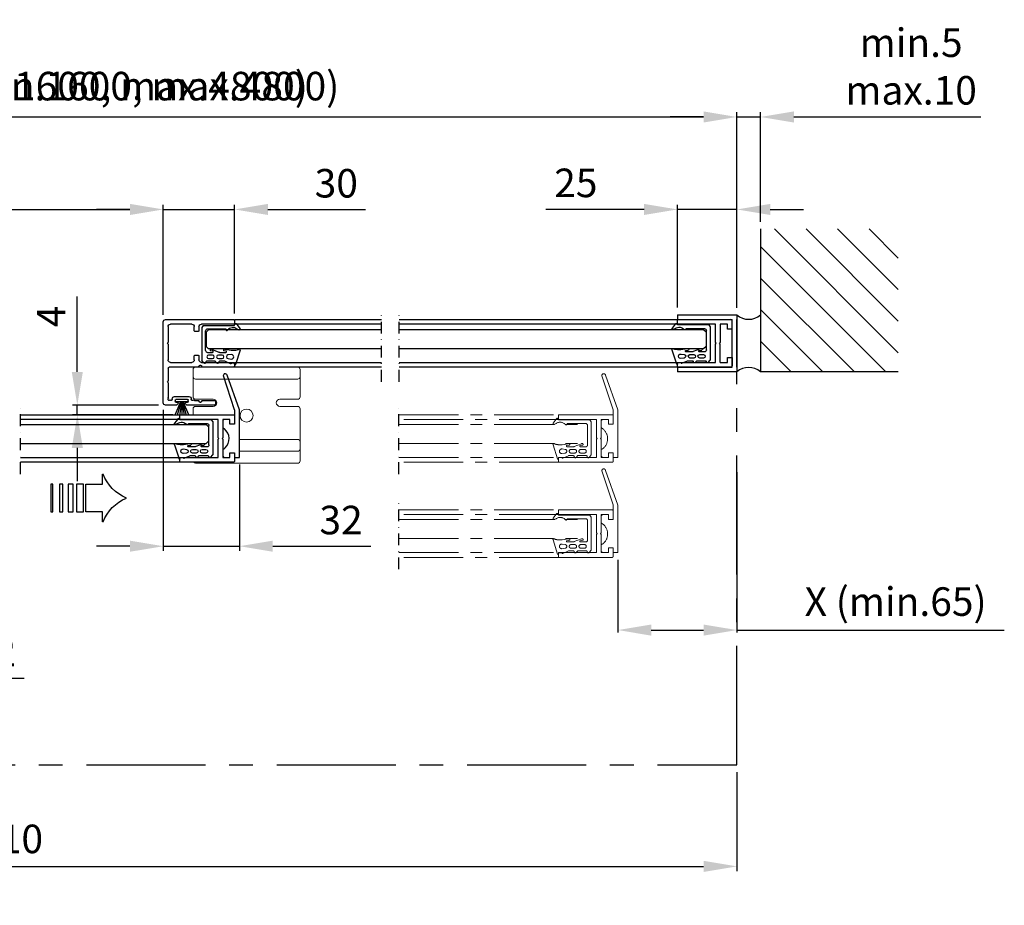
# Model space of a CAD drawing. Extents: x -966 to 5978, y -2422 to 950.
# Drawn here: x 1348 to 1762, y -963 to -591 of the extents above; entities that cross this region are included whole.
import ezdxf

# ---------------------------------------------------------------- set-up
doc = ezdxf.new("R2010")
doc.units = 0
doc.header["$LTSCALE"] = 20
doc.header["$MEASUREMENT"] = 0
doc.linetypes.add('CENTER', pattern=[2, 1.25, -0.25, 0.25, -0.25])
doc.linetypes.add('DASHDOT2', pattern=[0.5, 0.25, -0.125, 0, -0.125])
doc.layers.get('0').update_dxf_attribs({"linetype": 'CONTINUOUS'})
for name, color, linetype in [('Alt. F (concrete_brick)', 7, 'CONTINUOUS'), ('Alt. U (aluminium_steel)', 7, 'CONTINUOUS'), ('Measurement', 126, 'CONTINUOUS'), ('PSL150 T', 7, 'CONTINUOUS'), ('SL500T', 7, 'CONTINUOUS'), ('Standard floor guide', 1, 'CONTINUOUS'), ('TightSeal', 1, 'CONTINUOUS')]:
    doc.layers.add(name, color=color, linetype=linetype)
doc.styles.add('MEASURE', font='isocp.shx')
doc.styles.get("Standard").update_dxf_attribs({"font": 'iso.shx'})
doc.dimstyles.new('ACDIM', dxfattribs={"dimscale": 0, "dimtxt": 2, "dimasz": 2, "dimexe": 2, "dimexo": 2, "dimgap": 1, "dimtad": 1, "dimdec": 0, "dimdsep": 46, "dimtxsty": 'MEASURE', "dimcen": 6, "dimdle": 6, "dimclrd": 7, "dimclre": 7, "dimclrt": 7, "dimadec": 0, "dimazin": 0, "dimtfac": 1, "dimtdec": 0, "dimtmove": 0, "dimatfit": 3, "dimfxl": 0, "dimtvp": 1, "dimtolj": 1, "dimtzin": 0, "dimarcsym": 0})

# ---------------------------------------------------------------- blocks, each defined once
blk = doc.blocks.new('*D211')
at = {"layer": 'Alt. F (concrete_brick)', "color": 126, "lineweight": -2}
for p, q in [((1089.04, -794.2), (1089.04, -668.67)), ((1408.34, -714.94), (1408.34, -668.67)), ((1103.04, -670.67), (1394.34, -670.67))]:
    blk.add_line(p, q, dxfattribs=at)
at = {"layer": 'Alt. F (concrete_brick)', "color": 126, "lineweight": 18}
for points in [[(1103.04, -668.34), (1103.04, -673.01), (1089.04, -670.67)], [(1394.34, -668.34), (1394.34, -673.01), (1408.34, -670.67)]]:
    blk.add_solid(points, dxfattribs=at)
at = {"layer": 'Alt. F (concrete_brick)', "color": 126, "insert": (1249.77, -658.73), "char_height": 12, "attachment_point": 5}
blk.add_mtext('\\A1;COW = (2FW-74-2X)/3', dxfattribs=at)
blk = doc.blocks.new('*D201')
at = {"layer": 'Alt. U (aluminium_steel)', "color": 126, "lineweight": -2}
for p, q in [((1089.04, -794.2), (1089.04, -668.67)), ((1408.34, -681.94), (1408.34, -668.67)), ((1103.04, -670.67), (1394.34, -670.67))]:
    blk.add_line(p, q, dxfattribs=at)
at = {"layer": 'Alt. U (aluminium_steel)', "color": 126, "lineweight": 18}
for points in [[(1103.04, -668.34), (1103.04, -673.01), (1089.04, -670.67)], [(1394.34, -668.34), (1394.34, -673.01), (1408.34, -670.67)]]:
    blk.add_solid(points, dxfattribs=at)
at = {"layer": 'Alt. U (aluminium_steel)', "color": 126, "insert": (1244.29, -658.7), "char_height": 12, "attachment_point": 5}
blk.add_mtext('\\A1;COW = (2FW-68-2X)/3', dxfattribs=at)
blk = doc.blocks.new('*D207')
at = {"layer": 'Measurement', "lineweight": -2}
for p, q in [((976.04, -907.15), (976.04, -948.81)), ((1649.44, -907.15), (1649.44, -948.81)), ((990.04, -946.81), (1635.44, -946.81))]:
    blk.add_line(p, q, dxfattribs=at)
at = {"layer": 'Measurement', "lineweight": 18}
for points in [[(990.04, -944.48), (990.04, -949.15), (976.04, -946.81)], [(1635.44, -944.48), (1635.44, -949.15), (1649.44, -946.81)]]:
    blk.add_solid(points, dxfattribs=at)
at = {"layer": 'Measurement', "insert": (1310.05, -935.26), "char_height": 12, "attachment_point": 5}
blk.add_mtext('\\A1;CL = FW+110', dxfattribs=at)
blk = doc.blocks.new('*D203')
at = {"layer": 'Alt. F (concrete_brick)', "color": 126, "lineweight": -2}
for p, q in [((1084.04, -723.94), (1084.04, -629.8)), ((1098.04, -631.8), (1635.44, -631.8)), ((1649.44, -712.04), (1649.44, -629.8))]:
    blk.add_line(p, q, dxfattribs=at)
at = {"layer": 'Alt. F (concrete_brick)', "color": 126, "lineweight": 18}
for points in [[(1098.04, -629.47), (1098.04, -634.13), (1084.04, -631.8)], [(1635.44, -629.47), (1635.44, -634.13), (1649.44, -631.8)]]:
    blk.add_solid(points, dxfattribs=at)
at = {"layer": 'Alt. F (concrete_brick)', "color": 126, "insert": (1373.97, -618.83), "char_height": 12, "attachment_point": 5}
blk.add_mtext('\\A1;FW (min.1600, max.4800)', dxfattribs=at)
blk = doc.blocks.new('*D202')
at = {"layer": 'Alt. U (aluminium_steel)', "color": 126, "lineweight": -2}
for p, q in [((1086.04, -681.44), (1086.04, -629.8)), ((1100.04, -631.8), (1635.44, -631.8)), ((1649.44, -708.94), (1649.44, -629.8))]:
    blk.add_line(p, q, dxfattribs=at)
at = {"layer": 'Alt. U (aluminium_steel)', "color": 126, "lineweight": 18}
for points in [[(1100.04, -629.47), (1100.04, -634.13), (1086.04, -631.8)], [(1635.44, -629.47), (1635.44, -634.13), (1649.44, -631.8)]]:
    blk.add_solid(points, dxfattribs=at)
at = {"layer": 'Alt. U (aluminium_steel)', "color": 126, "insert": (1387.17, -618.83), "char_height": 12, "attachment_point": 5}
blk.add_mtext('\\A1;FW (min.1600, max.4800)', dxfattribs=at)
blk = doc.blocks.new('*D208')
at = {"layer": 'Measurement', "lineweight": -2}
for p, q in [((1635.44, -631.8), (1621.44, -631.8)), ((1649.44, -711.94), (1649.44, -629.8)), ((1649.44, -631.8), (1659.36, -631.8)), ((1659.36, -675.88), (1659.36, -629.8)), ((1673.36, -631.8), (1751.98, -631.8))]:
    blk.add_line(p, q, dxfattribs=at)
at = {"layer": 'Measurement', "lineweight": 18}
for points in [[(1635.44, -629.47), (1635.44, -634.13), (1649.44, -631.8)], [(1673.36, -629.47), (1673.36, -634.13), (1659.36, -631.8)]]:
    blk.add_solid(points, dxfattribs=at)
at = {"layer": 'Measurement', "insert": (1722.65, -610.59), "char_height": 12, "attachment_point": 5}
blk.add_mtext('\\A1;min.5\\Pmax.10', dxfattribs=at)
blk = doc.blocks.new('*D210')
at = {"layer": 'Measurement', "lineweight": -2}
for p, q in [((1624.44, -711.94), (1624.44, -668.67)), ((1649.44, -711.94), (1649.44, -668.67)), ((1610.44, -670.67), (1569.17, -670.67)), ((1649.44, -670.67), (1624.44, -670.67)), ((1663.44, -670.67), (1677.44, -670.67))]:
    blk.add_line(p, q, dxfattribs=at)
at = {"layer": 'Measurement', "lineweight": 18}
for points in [[(1610.44, -668.34), (1610.44, -673.01), (1624.44, -670.67)], [(1663.44, -668.34), (1663.44, -673.01), (1649.44, -670.67)]]:
    blk.add_solid(points, dxfattribs=at)
at = {"layer": 'Measurement', "insert": (1581.72, -659.51), "char_height": 12, "attachment_point": 5}
blk.add_mtext('\\A1;25', dxfattribs=at)
blk = doc.blocks.new('*D204')
at = {"layer": 'Measurement', "lineweight": -2}
for p, q in [((1408.34, -714.94), (1408.34, -668.67)), ((1438.34, -714.44), (1438.34, -668.67)), ((1394.34, -670.67), (1380.34, -670.67)), ((1408.34, -670.67), (1438.34, -670.67)), ((1452.34, -670.67), (1493.38, -670.67))]:
    blk.add_line(p, q, dxfattribs=at)
at = {"layer": 'Measurement', "lineweight": 18}
for points in [[(1394.34, -668.34), (1394.34, -673.01), (1408.34, -670.67)], [(1452.34, -668.34), (1452.34, -673.01), (1438.34, -670.67)]]:
    blk.add_solid(points, dxfattribs=at)
at = {"layer": 'Measurement', "insert": (1481.05, -659.67), "char_height": 12, "attachment_point": 5}
blk.add_mtext('\\A1;30', dxfattribs=at)
blk = doc.blocks.new('*D205')
at = {"layer": 'Measurement', "lineweight": -2}
for p, q in [((1408.34, -754.94), (1408.34, -814.23)), ((1440.34, -777.94), (1440.34, -814.23)), ((1394.34, -812.23), (1380.34, -812.23)), ((1408.34, -812.23), (1440.34, -812.23)), ((1454.34, -812.23), (1495.52, -812.23))]:
    blk.add_line(p, q, dxfattribs=at)
at = {"layer": 'Measurement', "lineweight": 18}
for points in [[(1394.34, -809.89), (1394.34, -814.56), (1408.34, -812.23)], [(1454.34, -809.89), (1454.34, -814.56), (1440.34, -812.23)]]:
    blk.add_solid(points, dxfattribs=at)
at = {"layer": 'Measurement', "insert": (1483.05, -801.23), "char_height": 12, "attachment_point": 5}
blk.add_mtext('\\A1;32', dxfattribs=at)
blk = doc.blocks.new('*D206')
at = {"layer": 'Measurement', "lineweight": -2}
for p, q in [((1408.34, -754.94), (1408.34, -814.23)), ((1440.34, -777.94), (1440.34, -814.23)), ((1394.34, -812.23), (1380.34, -812.23)), ((1408.34, -812.23), (1440.34, -812.23)), ((1454.34, -812.23), (1495.52, -812.23))]:
    blk.add_line(p, q, dxfattribs=at)
at = {"layer": 'Measurement', "lineweight": 18}
for points in [[(1394.34, -809.89), (1394.34, -814.56), (1408.34, -812.23)], [(1454.34, -809.89), (1454.34, -814.56), (1440.34, -812.23)]]:
    blk.add_solid(points, dxfattribs=at)
at = {"layer": 'Measurement', "insert": (1483.05, -801.23), "char_height": 12, "attachment_point": 5}
blk.add_mtext('\\A1;32', dxfattribs=at)
blk = doc.blocks.new('U25X24')
for p, q in [((0, -24), (0, 0)), ((0, 0), (25, 0)), ((25, -2), (25, 0)), ((0, -1.95), (0, -21.95)), ((25, -2), (2, -2)), ((2, -2), (2, -22)), ((25, -24), (0, -24)), ((25, -22), (2, -22)), ((25, -24), (25, -22))]:
    blk.add_line(p, q)
blk = doc.blocks.new('H23X20')
for p, q in [((2, -6), (2, -2.5)), ((2, -2.5), (2, -6)), ((2.5, -2), (25, -2)), ((7, -4), (4, -4)), ((4, -4), (4, -6)), ((7, -4), (7, -11.7)), ((25, -4), (9, -4)), ((9, -4), (9, -11.7)), ((25, -2), (25, -4)), ((4, -6), (2, -6)), ((7, -11.7), (7.3, -12)), ((7, -12.3), (7.3, -12)), ((7, -20), (7, -12.3)), ((9, -11.7), (8.7, -12)), ((8.7, -12), (9, -12.3)), ((9, -12.3), (9, -20)), ((2, -18), (2, -21.5)), ((2, -18), (4, -18)), ((4, -18), (4, -20)), ((4, -20), (7, -20)), ((9, -20), (25, -20)), ((25, -20), (25, -22)), ((25, -22), (2.5, -22))]:
    blk.add_line(p, q)
for centre, start, end in [((2.5, -2.5), 90, 180), ((2.5, -21.5), 180, 270)]:
    blk.add_arc(centre, 0.5, start, end)
blk = doc.blocks.new('*D209')
at = {"layer": 'Measurement', "lineweight": -2}
for p, q in [((1649.44, -781.07), (1649.44, -848.48)), ((1599.44, -817.94), (1599.44, -848.48)), ((1613.44, -847.48), (1635.44, -847.48)), ((1649.44, -847.48), (1761.81, -847.48))]:
    blk.add_line(p, q, dxfattribs=at)
at = {"layer": 'Measurement', "lineweight": 18}
for points in [[(1613.44, -845.15), (1613.44, -849.82), (1599.44, -847.48)], [(1635.44, -845.15), (1635.44, -849.82), (1649.44, -847.48)]]:
    blk.add_solid(points, dxfattribs=at)
at = {"layer": 'Measurement', "insert": (1716.15, -835.51), "char_height": 12, "attachment_point": 5}
blk.add_mtext('\\A1;X (min.65)', dxfattribs=at)
blk = doc.blocks.new('open')
at = {"color": 1, "linetype": 'CENTER', "lineweight": 13}
for p, q in [((-25, 22), (-19.79, 36.55)), ((-22.99, 22.06), (-18.24, 36.33)), ((-25, 2), (-25, 22)), ((-22.99, 22.06), (-23, 16)), ((-23, 19.5), (-23, 16)), ((0, 20), (-22.5, 20)), ((-21, 18), (-18, 18)), ((-21, 16), (-21, 18)), ((-21, 18), (-18.5, 18)), ((-21, 16), (-21, 18)), ((-18.5, 18), (-18, 17.5)), ((-18, 18), (-18, 10.3)), ((-18, 17.5), (-18, 14.59)), ((-16, 18), (0, 18)), ((-16, 10.3), (-16, 18)), ((-13.18, 17.78), (-13.8, 16.98)), ((-13.8, 16.98), (-13.8, 3.05)), ((-13.18, 17.78), (0, 17.78)), ((0, 18), (0, 20)), ((67.05, 20), (0, 20)), ((0, 17.78), (0, 18)), ((0, 18), (67.05, 18)), ((0.92, 18.18), (2.27, 16.43)), ((-23, 16), (-21, 16)), ((-23, 16), (-21, 16)), ((-18, 14.59), (-18.69, 14.02)), ((-12.2, 7.28), (-12.2, 15.48)), ((-3.63, 16.28), (-11.4, 16.28)), ((67.05, 15.93), (-11, 15.93)), ((-3.63, 16.08), (-3.63, 16.28)), ((1.59, 16.03), (1.03, 16.24)), ((-18, 10.3), (-17.7, 10)), ((-17.7, 10), (-18, 9.7)), ((-18, 9.7), (-18, 2)), ((-16.3, 10), (-16, 10.3)), ((-16, 9.7), (-16.3, 10)), ((-16, 2), (-16, 9.7)), ((-18, 5.41), (-18, 2.5)), ((-11.4, 6.48), (-9.26, 6.48)), ((67.05, 7.93), (-11, 7.93)), ((-9.35, 5.38), (-10.95, 5.38)), ((-9.05, 6.99), (-10.23, 7.19)), ((-9.72, 7.81), (-6.64, 6.62)), ((-5.25, 5.38), (-6.85, 5.38)), ((-6.18, 6.48), (-3.66, 6.48)), ((-3.45, 6.99), (-4.63, 7.19)), ((-4.12, 7.81), (-1.49, 7.38)), ((-1.5, 5.58), (-2.83, 5.38)), ((-1.49, 7.38), (-0.61, 7.38)), ((2.3, 7.38), (0.37, 1.43)), ((-23, 2), (-25, 2)), ((-23, 4), (-23, 0.5)), ((-21, 4), (-23, 4)), ((-23, 4), (-23, 2)), ((-21, 4), (-23, 4)), ((-22.5, 0), (0, 0)), ((-21, 2), (-21, 4)), ((-21, 2), (-21, 4)), ((-18, 2), (-21, 2)), ((-18.5, 2), (-21, 2)), ((-18, 2.5), (-18.5, 2)), ((0, 2), (-16, 2)), ((-12.85, 2.02), (-13.8, 3.05)), ((-8.15, 2.78), (-11.69, 2.78)), ((-10.95, 3.88), (-9.35, 3.88)), ((-7.43, 2.02), (-8.15, 2.78)), ((-6.85, 3.88), (-5.25, 3.88)), ((-4.36, 2.78), (-6.25, 2.78)), ((-1.8, 1.68), (-4.19, 2.75)), ((-2.77, 3.87), (-1.42, 3.67)), ((-1.5, 1.68), (-1.8, 1.68)), ((-1.5, 1.98), (-1.5, 1.68)), ((-0.02, 1.98), (-1.5, 1.98)), ((-0.02, 1.48), (-0.02, 1.98)), ((0, 0), (0, 2)), ((67.05, 2), (0, 2)), ((0, 0), (67.05, 0))]:
    blk.add_line(p, q, dxfattribs=at)
at = {"color": 5, "linetype": 'DASHDOT2'}
blk.add_line((67.05, -5), (67.05, 25), dxfattribs=at)
at = {"color": 1, "linetype": 'CENTER', "lineweight": 13}
for centre, radius, start, end in [((-19.01, 36.43), 0.784, 352.6427, 170.5259), ((-22.5, 19.5), 0.5, 90, 180), ((-0.74, 13.95), 2.89, 52.3798, 141.163), ((0.48, 18), 0.48, 22.5, 180), ((-15.31, 9.88), 5.35, 129.143, 226.4324), ((-11.4, 15.48), 0.8, 90, 180), ((-3.23, 16.08), 0.4, 180, 306.9266), ((1.9, 16.28), 0.4, 218.2544, 22.5), ((-17.25, 7.84), 2.54, 226.4324, 252.8452), ((-11.4, 7.28), 0.8, 180, 270), ((-10.95, 4.63), 0.75, 90, 270), ((-9.95, 7.48), 0.4, 55, 225.5), ((-9.35, 4.63), 0.75, 270, 90), ((-9.26, 6.78), 0.3, 270, 45.5), ((-6.85, 4.63), 0.75, 90, 270), ((-6.18, 7.28), 0.8, 235, 270), ((-5.25, 4.63), 0.75, 270, 90), ((-4.35, 7.48), 0.4, 55, 225.5), ((-3.66, 6.78), 0.3, 270, 45.5), ((-2.74, 4.63), 0.76, 96.4837, 267.5137), ((-1.36, 4.63), 0.96, 266.5951, 98.35), ((-0.35, 13.65), 6.28, 267.647, 287.78), ((1.91, 7.48), 0.4, 345.5, 150.9), ((-22.5, 0.5), 0.5, 180, 270), ((-12.52, 2.32), 0.445, 222.2264, 355.3178), ((-11.69, 2.38), 0.4, 90, 193.8556), ((-7.1, 2.34), 0.461, 223.6342, 353.2459), ((-6.25, 2.38), 0.4, 90, 193.8556), ((-4.36, 2.38), 0.4, 66, 90), ((0.18, 1.48), 0.2, 180, 345.5)]:
    blk.add_arc(centre, radius, start, end, dxfattribs=at)
blk = doc.blocks.new('gUMMILIST')
for p, q in [((-15.76, 12.85), (-14.73, 13.8)), ((-0.8, 13.8), (-14.73, 13.8)), ((0, 13.18), (-0.8, 13.8)), ((0, 13.18), (0, 0)), ((-15, 8.15), (-15, 11.69)), ((-13.9, 10.95), (-13.9, 9.35)), ((-12.4, 9.35), (-12.4, 10.95)), ((-11.3, 11.4), (-11.3, 9.26)), ((-9.97, 9.72), (-11.16, 6.64)), ((-10.79, 9.05), (-10.59, 10.23)), ((-10.5, 12.2), (-2.3, 12.2)), ((-1.5, 3.63), (-1.5, 11.4)), ((-16.1, 1.8), (-15.03, 4.19)), ((-15.76, 7.43), (-15, 8.15)), ((-15, 4.36), (-15, 6.25)), ((-13.9, 6.85), (-13.9, 5.25)), ((-12.4, 5.25), (-12.4, 6.85)), ((-11.3, 6.18), (-11.3, 3.66)), ((-10.79, 3.45), (-10.59, 4.63)), ((-16.3, 0.02), (-15.8, 0.02)), ((-16.1, 1.5), (-16.1, 1.8)), ((-15.8, 1.5), (-16.1, 1.5)), ((-15.8, 0.02), (-15.8, 1.5)), ((-13.91, 2.77), (-14.11, 1.42)), ((-12.2, 1.5), (-12.39, 2.83)), ((-9.97, 4.12), (-10.4, 1.49)), ((-10.4, 1.49), (-10.4, 0.61)), ((-1.7, 3.63), (-1.5, 3.63)), ((0, 0), (0.22, 0)), ((-10.4, -2.3), (-16.35, -0.37)), ((-1.75, -1.59), (-1.54, -1.03)), ((0.4, -0.92), (-1.35, -2.27))]:
    blk.add_line(p, q)
for centre, radius, start, end in [((-15.46, 12.52), 0.445, 132.2264, 265.3178), ((-15.4, 11.69), 0.4, 0, 103.8556), ((-13.15, 10.95), 0.75, 0, 180), ((-13.15, 9.35), 0.75, 180, 0), ((-10.5, 11.4), 0.8, 90, 180), ((-11, 9.26), 0.3, 180, 315.5), ((-10.3, 9.95), 0.4, 325, 135.5), ((-2.3, 11.4), 0.8, 0, 90), ((-15.44, 7.1), 0.461, 133.6342, 263.2459), ((-15.4, 6.25), 0.4, 0, 103.8556), ((-15.4, 4.36), 0.4, 336, 0), ((-13.15, 6.85), 0.75, 0, 180), ((-13.15, 5.25), 0.75, 180, 0), ((-10.5, 6.18), 0.8, 145, 180), ((-10.3, 4.35), 0.4, 325, 135.5), ((-16.3, -0.18), 0.2, 90, 255.5), ((-13.15, 1.36), 0.96, 176.5951, 8.35), ((-13.15, 2.74), 0.76, 6.4837, 177.5137), ((-11, 3.66), 0.3, 180, 315.5), ((-4.13, 0.35), 6.28, 177.647, 197.78), ((-1.7, 3.23), 0.4, 90, 216.9266), ((-3.83, 0.74), 2.89, 322.3798, 51.163), ((0.22, -0.48), 0.48, 292.5, 90), ((-10.3, -1.91), 0.4, 255.5, 60.9), ((-1.5, -1.9), 0.4, 128.2544, 292.5)]:
    blk.add_arc(centre, radius, start, end)
blk = doc.blocks.new('*D215')
at = {"layer": 'Measurement', "lineweight": -2}
for p, q in [((1262.64, -794.94), (1262.64, -869.75)), ((1294.64, -817.94), (1294.64, -869.75)), ((1248.64, -867.75), (1234.64, -867.75)), ((1262.64, -867.75), (1294.64, -867.75)), ((1308.64, -867.75), (1349.82, -867.75))]:
    blk.add_line(p, q, dxfattribs=at)
at = {"layer": 'Measurement', "lineweight": 18}
for points in [[(1248.64, -865.42), (1248.64, -870.09), (1262.64, -867.75)], [(1308.64, -865.42), (1308.64, -870.09), (1294.64, -867.75)]]:
    blk.add_solid(points, dxfattribs=at)
at = {"layer": 'Measurement', "insert": (1337.36, -856.75), "char_height": 12, "attachment_point": 5}
blk.add_mtext('\\A1;32', dxfattribs=at)
blk = doc.blocks.new('PIL01')
for p, q in [((11.02, 7.93), (10.88, 7.93)), ((10.88, 7.93), (10.88, 5.82)), ((10.88, 5.82), (7.39, 5.82)), ((7.39, 5.82), (7.39, 0)), ((7.39, 0), (10.88, 0)), ((10.88, 0), (10.88, -2.1)), ((10.88, -2.1), (11.02, -2.1))]:
    blk.add_line(p, q)
for points in [[(0.46, 5.83), (0.46, 0), (0, 0), (0, 5.83)], [(2.52, 5.83), (2.52, 0), (1.88, 0), (1.88, 5.83)], [(4.7, 5.83), (4.7, 0), (3.69, 0), (3.69, 5.83)], [(6.92, 5.83), (6.92, 0), (5.45, 0), (5.45, 5.83)]]:
    blk.add_lwpolyline(points, close=True)
for centre, start, end in [((19.26, 11.06), 200.8642, 247.5696), ((19.26, -5.23), 112.4304, 159.1358)]:
    blk.add_arc(centre, 8.81, start, end)
blk = doc.blocks.new('700751')
blk.add_lwpolyline([(-18, 18), (-10.3, 18), (-10, 17.7), (-9.7, 18), (-2, 18), (-2, 21), (-4, 21), (-4, 23), (-0.5, 23, -0.414214), (0, 22.5), (0, 0), (-2, 0), (-2, 16), (-9.7, 16), (-10, 16.3), (-10.3, 16), (-18, 16), (-18, 0), (-20, 0), (-20, 22.5, -0.414214), (-19.5, 23), (-16, 23), (-16, 21), (-18, 21)], format="xyb", close=True)
blk = doc.blocks.new('1006284_top')
at = {"color": 0, "linetype": 'Continuous', "lineweight": 15}
for p, q in [((0, 36.08), (0, 38.4)), ((1, 39.4), (44, 39.4)), ((45, 38.4), (45, 36.08)), ((0, 35.38), (0, 36.08)), ((0, 29.4), (0, 35.38)), ((1, 34.37), (44, 34.37)), ((45, 36.08), (45, 35.38)), ((45, 35.38), (45, 29.4)), ((0, 26.9), (0, 29.4)), ((45, 29.4), (45, 26.9)), ((8.5, 25.9), (1, 25.9)), ((44, 25.9), (36.5, 25.9)), ((0, 12), (0, 21.9)), ((1, 22.9), (8.5, 22.9)), ((36.5, 22.9), (44, 22.9)), ((45, 21.9), (45, 19.4)), ((0, 8), (0, 12)), ((1, 9), (25.5, 9)), ((0, 7.53), (0, 8)), ((0, 5), (0, 7.53)), ((0, 1), (0, 5)), ((0, 0), (0, 1)), ((1, 4), (4, 4)), ((25.5, 4), (4, 4)), ((1, -1), (44, -1))]:
    blk.add_line(p, q, dxfattribs=at)
blk.add_circle((22.5, 19), 2.75, dxfattribs=at)
for centre, radius, start, end in [((1, 38.4), 1, 90, 180), ((44, 38.4), 1, 0, 90), ((1, 35.38), 1, 179.975, 269.9542), ((44, 35.38), 1, 270.0391, 0.0317), ((1, 26.9), 1, 180, 270), ((8.5, 24.4), 1.5, 270, 90), ((36.5, 24.4), 1.5, 90, 270), ((44, 26.9), 1, 270, 0), ((1, 21.9), 1, 90, 180), ((44, 21.9), 1, 0, 90), ((1, 8), 1, 89.9996, 179.999), ((1, 5), 1, 180, 270), ((1, 0), 1, 180, 270), ((44, 0), 1, 270, 323.1301)]:
    blk.add_arc(centre, radius, start, end, dxfattribs=at)
blk = doc.blocks.new('700752_')
at = {"color": 0, "linetype": 'Continuous'}
for p, q in [((35, 29.5), (1, 29.5)), ((0, 28.5), (0, 0)), ((2, 17.5), (2, 26.5)), ((3, 27.5), (9.58, 27.5)), ((10.42, 27.5), (17, 27.5)), ((18, 26.5), (18, 17.5)), ((20, 14.8), (20, 27)), ((20.5, 27.5), (25.78, 27.5)), ((26.62, 27.5), (32.58, 27.5)), ((33.5, 25.75), (33.4, 25.75)), ((33.42, 27.5), (33.5, 27.5)), ((36, 24.24), (36, 28.5)), ((32.4, 24.75), (32.4, 18.75)), ((33.6, 19.3), (33.6, 24.2)), ((33.9, 24.5), (34.5, 24.5)), ((34.8, 24.2), (34.8, 23.55)), ((33.4, 17.75), (33.5, 17.75)), ((34.5, 19), (33.9, 19)), ((34.8, 19.95), (34.8, 19.3)), ((36, 8), (36, 19.26)), ((2, 0), (2, 13.5)), ((4.7, 16.5), (3, 16.5)), ((3, 14.5), (4.7, 14.5)), ((5, 14.8), (5, 16.2)), ((15, 16.2), (15, 14.8)), ((17, 16.5), (15.3, 16.5)), ((15.3, 14.5), (17, 14.5)), ((18, 13.5), (18, 0)), ((19.3, 13.7), (19.3, 14.2)), ((19.6, 14.5), (19.7, 14.5)), ((19.7, 13.4), (19.6, 13.4)), ((20, 0), (20, 13.1)), ((34, 16.43), (34, 14.8)), ((34, 13.1), (34, 8)), ((34.3, 14.5), (34.4, 14.5)), ((34.4, 13.4), (34.3, 13.4)), ((34.7, 14.2), (34.7, 13.7)), ((34.5, 7.5), (35.5, 7.5)), ((0.5, -0.5), (1.5, -0.5)), ((18.5, -0.5), (19.5, -0.5))]:
    blk.add_line(p, q, dxfattribs=at)
for centre, radius, start, end in [((1, 28.5), 1, 90, 180), ((35, 28.5), 1, 0, 90), ((3, 26.5), 1, 90, 180), ((9.58, 27.8), 0.3, 270, 315), ((10, 27.38), 0.3, 45, 135), ((10.42, 27.8), 0.3, 225, 270), ((17, 26.5), 1, 0, 90), ((20.5, 27), 0.5, 90, 180), ((25.78, 27.8), 0.3, 270, 315), ((26.2, 27.38), 0.3, 45, 135), ((26.62, 27.8), 0.3, 225, 270), ((33.4, 24.75), 1, 90, 180), ((32.58, 27.2), 0.3, 45, 90), ((33, 27.62), 0.3, 225, 315), ((33.42, 27.2), 0.3, 90, 135), ((33.5, 27), 0.5, 18.6059, 90), ((33.5, 26.25), 0.5, 270, 353.4135), ((34.12, 26.65), 0.3, 136.4118, 224.8389), ((33.69, 27.06), 0.3, 316.4118, 18.6059), ((33.7, 26.23), 0.3, 353.4135, 44.8389), ((33.9, 24.2), 0.3, 90, 180), ((34.5, 24.2), 0.3, 0, 90), ((35.1, 23.55), 0.3, 180, 278.2132), ((35, 24.24), 1, 278.2132, 0), ((3, 17.5), 1, 180, 270), ((17, 17.5), 1, 270, 0), ((33.4, 18.75), 1, 180, 270), ((33.5, 17.25), 0.5, 6.5874, 90), ((33.9, 19.3), 0.3, 180, 270), ((34.12, 16.85), 0.3, 135.1783, 225.0006), ((33.7, 17.27), 0.3, 315.1783, 6.5874), ((33.7, 16.43), 0.3, 0, 45), ((34.5, 19.3), 0.3, 270, 0), ((35.1, 19.95), 0.3, 81.7868, 180), ((35, 19.26), 1, 0, 81.7868), ((3, 13.5), 1, 90, 180), ((4.7, 16.2), 0.3, 0, 90), ((4.7, 14.8), 0.3, 270, 0), ((15.3, 16.2), 0.3, 90, 180), ((15.3, 14.8), 0.3, 180, 270), ((17, 13.5), 1, 0, 90), ((19.6, 14.2), 0.3, 90, 180), ((19.6, 13.7), 0.3, 180, 270), ((19.7, 14.8), 0.3, 270, 0), ((19.7, 13.1), 0.3, 0, 90), ((34.3, 14.8), 0.3, 180, 270), ((34.3, 13.1), 0.3, 90, 180), ((34.4, 14.2), 0.3, 0, 90), ((34.4, 13.7), 0.3, 270, 0), ((34.5, 8), 0.5, 180, 270), ((35.5, 8), 0.5, 270, 0), ((0.5, 0), 0.5, 180, 270), ((1.5, 0), 0.5, 270, 0), ((18.5, 0), 0.5, 180, 270), ((19.5, 0), 0.5, 270, 0)]:
    blk.add_arc(centre, radius, start, end, dxfattribs=at)
blk = doc.blocks.new('700693')
for p, q in [((-2, -1.5), (-2, -21.5)), ((0, -1.5), (-2, -1.5)), ((0, -3.5), (0, -1.5)), ((2, -3.5), (0, -3.5)), ((4.5, -1.5), (2, -1.5)), ((2, -1.5), (2, -3.5)), ((5, -2), (4.5, -1.5)), ((5, -4.91), (5, -2)), ((0, -15.5), (2, -15.5)), ((0.01, -21.56), (0, -15.5)), ((2, -15.5), (2, -17.5)), ((5, -14.09), (4.31, -13.52)), ((5, -17), (5, -14.09)), ((2, -17.5), (4.5, -17.5)), ((4.5, -17.5), (5, -17)), ((-2, -21.5), (3.21, -36.05)), ((0.01, -21.56), (4.76, -35.83))]:
    blk.add_line(p, q)
for centre, radius, start, end in [((7.69, -9.38), 5.35, 133.5676, 230.857), ((5.75, -7.34), 2.54, 107.1548, 133.5676), ((3.99, -35.93), 0.784, 189.4741, 7.3573)]:
    blk.add_arc(centre, radius, start, end)
blk = doc.blocks.new('TightSeal brush')
at = {"layer": 'TightSeal'}
for p, q in [((2.26, 0.02), (-0.17, -5.64)), ((5.5, 0), (0, 0)), ((2.49, 0.02), (0.86, -5.64)), ((2.75, 0), (1.76, -5.64)), ((2.75, 0), (2.75, -5.64)), ((2.75, 0), (3.74, -5.64)), ((3.01, -0.02), (4.63, -5.64)), ((3.28, -0.04), (5.69, -5.64))]:
    blk.add_line(p, q, dxfattribs=at)
blk = doc.blocks.new('*D213')
at = {"layer": 'Measurement', "lineweight": -2}
for p, q in [((1372.21, -738.94), (1372.21, -707.32)), ((1406.34, -752.94), (1370.21, -752.94)), ((1372.21, -756.94), (1372.21, -752.94)), ((1412.34, -756.94), (1370.21, -756.94)), ((1372.21, -770.94), (1372.21, -784.94))]:
    blk.add_line(p, q, dxfattribs=at)
at = {"layer": 'Measurement', "lineweight": 18}
for points in [[(1369.88, -738.94), (1374.54, -738.94), (1372.21, -752.94)], [(1369.88, -770.94), (1374.54, -770.94), (1372.21, -756.94)]]:
    blk.add_solid(points, dxfattribs=at)
at = {"layer": 'Measurement', "insert": (1361.21, -715.65), "char_height": 12, "attachment_point": 5, "rotation": 90}
blk.add_mtext('\\A1;4', dxfattribs=at)

msp = doc.modelspace()

# ---------------------------------------------------------------- hatches: boundary and pattern name
h = msp.add_hatch()
h.set_pattern_fill('ANSI31', color=256, scale=75, style=0)
h.set_pattern_definition([(135, (2303.605, -1489.596), (6.62913, 6.62913), [])])
h.paths.add_polyline_path([(1659.36, -678.88), (1717.27, -678.88), (1717.27, -738.94), (1659.36, -738.94)])

# ---------------------------------------------------------------- linework, layer by layer
for p, q in [((1659.36, -678.88), (1659.36, -738.94)), ((1438.34, -716.95), (1500.02, -716.95)), ((1500.02, -718.95), (1438.34, -718.95)), ((1507.52, -716.94), (1624.44, -716.94)), ((1624.44, -718.94), (1507.52, -718.94)), ((1624.44, -718.94), (1624.44, -716.94)), ((1427.34, -721.31), (1426.34, -722.31)), ((1426.34, -722.31), (1426.34, -728.31)), ((1500.02, -721.31), (1427.34, -721.31)), ((1507.52, -721.09), (1635.44, -721.09)), ((1635.44, -721.09), (1636.44, -722.09)), ((1636.44, -722.09), (1636.44, -728.09)), ((1427.34, -729.31), (1426.34, -728.31)), ((1635.44, -729.09), (1636.44, -728.09)), ((1500.02, -729.31), (1427.34, -729.31)), ((1507.52, -729.09), (1635.44, -729.09)), ((1438.34, -734.95), (1500.02, -734.95)), ((1507.52, -734.94), (1624.44, -734.94)), ((1624.44, -736.94), (1624.44, -734.94)), ((1500.02, -736.95), (1438.34, -736.95)), ((1624.44, -736.94), (1507.52, -736.94)), ((1717.27, -738.94), (1659.36, -738.94)), ((1717.27, -738.94), (1659.36, -738.94)), ((1717.27, -738.94), (1659.36, -738.94)), ((1348.29, -756.94), (1415.34, -756.94)), ((1415.34, -758.94), (1348.29, -758.94)), ((1348.29, -761.01), (1426.34, -761.01)), ((1426.34, -761.01), (1427.34, -762.01)), ((1427.34, -762.01), (1427.34, -768.01)), ((1348.29, -769.01), (1426.34, -769.01)), ((1426.34, -769.01), (1427.34, -768.01)), ((1348.29, -774.94), (1415.34, -774.94)), ((1415.34, -776.94), (1348.29, -776.94))]:
    msp.add_line(p, q)
at = {"color": 5, "linetype": 'DASHDOT2'}
for p, q in [((1500.02, -743.07), (1500.02, -713.07)), ((1507.52, -743.07), (1507.52, -713.07)), ((1348.29, -781.94), (1348.29, -751.94))]:
    msp.add_line(p, q, dxfattribs=at)
for centre, radius, start, end in [((1654.38, -709.25), 7.61, 229.5359, 310.9663), ((1654.4, -744.82), 7.69, 49.8172, 130.1828)]:
    msp.add_arc(centre, radius, start, end)
at = {"layer": 'PSL150 T', "linetype": 'CENTER', "ltscale": 2}
for p, q in [((1649.44, -904.15), (1649.44, -738.94)), ((976.04, -904.15), (1649.44, -904.15))]:
    msp.add_line(p, q, dxfattribs=at)
at = {"layer": 'SL500T', "linetype": 'CENTER', "ltscale": 2}
for p, q in [((1649.44, -904.15), (1649.44, -738.94)), ((976.04, -904.15), (1649.44, -904.15))]:
    msp.add_line(p, q, dxfattribs=at)

# ---------------------------------------------------------------- block references
for name, p, rotation in [('U25X24', (1649.44, -738.94), 180), ('gUMMILIST', (1438.34, -719.46), 90), ('H23X20', (1649.44, -738.94), 180), ('700693', (1438.34, -776.44), 180), ('700751', (1415.34, -776.94), 270)]:
    msp.add_blockref(name, p, dxfattribs=dict(rotation=rotation))
at = {"xscale": -1}
for name, p, rotation in [('700752_', (1437.84, -716.94), 90), ('gUMMILIST', (1624.44, -719.24), 270), ('gUMMILIST', (1415.34, -759.16), 270)]:
    msp.add_blockref(name, p, dxfattribs=dict(at, rotation=rotation))
at = {"lineweight": 18, "xscale": -1}
for p in [(1574.44, -776.94), (1574.44, -816.94)]:
    msp.add_blockref('open', p, dxfattribs=at)
at = {"xscale": -2, "yscale": 2, "zscale": 2, "rotation": 180}
msp.add_blockref('PIL01', (1361.02, -786.15), dxfattribs=at)
at = {"layer": 'Standard floor guide', "xscale": -1}
msp.add_blockref('1006284_top', (1465.84, -776.34), dxfattribs=at)
at = {"layer": 'TightSeal', "color": 6, "lineweight": 18, "xscale": -1}
msp.add_blockref('TightSeal brush', (1418.84, -751.44), dxfattribs=at)
msp.add_blockref('TightSeal brush', (1418.84, -751.44), dxfattribs=at)

# ---------------------------------------------------------------- dimensions: what is measured, and where the dimension line sits
at = {"layer": 'Alt. F (concrete_brick)'}
for base, p1, p2, text, picture, middle in [((1649.44, -631.8), (1084.04, -726.94), (1649.44, -715.04), 'FW (min.1600, max.4800)', '*D203', (1373.97, -631.8)), ((1408.34, -670.67), (1089.04, -797.2), (1408.34, -717.94), 'COW = (2FW-74-2X)/3', '*D211', (1249.77, -670.67))]:
    dim = msp.add_linear_dim(base=base, p1=p1, p2=p2, angle=180, text=text, dimstyle='ACDIM', override={"dimscale": 1, "dimtxt": 12, "dimasz": 14, "dimexo": 3, "dimgap": 5, "dimdec": 1, "dimtxsty": 'Standard', "dimclrd": 126, "dimclre": 126, "dimclrt": 126, "dimtdec": 1}, dxfattribs=at)
    dim.commit()
    dim.dimension.update_dxf_attribs({"geometry": picture, "text_midpoint": middle, "dimtype": 160})
at = {"layer": 'Alt. U (aluminium_steel)'}
for base, p1, p2, text, picture, middle in [((1649.44, -631.8), (1086.04, -684.44), (1649.44, -711.94), 'FW (min.1600, max.4800)', '*D202', (1387.17, -631.8)), ((1408.34, -670.67), (1089.04, -797.2), (1408.34, -684.94), 'COW = (2FW-68-2X)/3', '*D201', (1244.29, -670.67))]:
    dim = msp.add_linear_dim(base=base, p1=p1, p2=p2, angle=180, text=text, dimstyle='ACDIM', override={"dimscale": 1, "dimtxt": 12, "dimasz": 14, "dimexo": 3, "dimgap": 5, "dimdec": 1, "dimtxsty": 'Standard', "dimclrd": 126, "dimclre": 126, "dimclrt": 126, "dimtdec": 1}, dxfattribs=at)
    dim.commit()
    dim.dimension.update_dxf_attribs({"geometry": picture, "text_midpoint": middle, "dimtype": 160})
at = {"layer": 'Measurement'}
for base, p1, p2, text, override, picture, middle in [((1659.36, -631.8), (1649.44, -714.94), (1659.36, -678.88), 'min.5\\Pmax.10', {"dimscale": 1, "dimtxt": 12, "dimasz": 14, "dimexo": 3, "dimgap": 5, "dimdec": 1, "dimtxsty": 'Standard', "dimclrd": 256, "dimclre": 256, "dimclrt": 256, "dimtdec": 1}, '*D208', (1722.65, -631.8)), ((1649.44, -847.48), (1599.44, -814.94), (1649.44, -778.07), 'X (min.65)', {"dimscale": 1, "dimtxt": 12, "dimasz": 14, "dimexe": 1, "dimexo": 3, "dimgap": 5, "dimtxsty": 'Standard', "dimclrd": 256, "dimclre": 256, "dimclrt": 256, "dimtdec": 1}, '*D209', (1716.15, -847.48)), ((1649.44, -946.81), (976.04, -904.15), (1649.44, -904.15), 'CL = FW+110', {"dimscale": 1, "dimtxt": 12, "dimasz": 14, "dimexo": 3, "dimgap": 5, "dimdec": 1, "dimtxsty": 'Standard', "dimclrd": 256, "dimclre": 256, "dimclrt": 256, "dimtdec": 1}, '*D207', (1310.05, -946.81))]:
    dim = msp.add_linear_dim(base=base, p1=p1, p2=p2, angle=180, text=text, dimstyle='ACDIM', override=override, dxfattribs=at)
    dim.commit()
    dim.dimension.update_dxf_attribs({"geometry": picture, "text_midpoint": middle, "dimtype": 160})
for base, p1, p2, angle, override, picture, middle in [((1438.34, -670.67), (1408.34, -717.94), (1438.34, -717.44), 180, {"dimscale": 1, "dimtxt": 12, "dimasz": 14, "dimexo": 3, "dimgap": 5, "dimdec": 1, "dimtxsty": 'Standard', "dimclrd": 256, "dimclre": 256, "dimclrt": 256, "dimtdec": 1}, '*D204', (1481.05, -670.67)), ((1649.44, -670.67), (1624.44, -714.94), (1649.44, -714.94), 180, {"dimscale": 1, "dimtxt": 12, "dimasz": 14, "dimexo": 3, "dimgap": 5, "dimdec": 1, "dimtxsty": 'Standard', "dimclrd": 256, "dimclre": 256, "dimclrt": 256, "dimtdec": 1}, '*D210', (1581.72, -670.67)), ((1372.21, -756.94), (1409.34, -752.94), (1415.34, -756.94), 90, {"dimscale": 1, "dimtxt": 12, "dimasz": 14, "dimexo": 3, "dimgap": 5, "dimtxsty": 'Standard', "dimclrd": 256, "dimclre": 256, "dimclrt": 256, "dimtdec": 1}, '*D213', (1372.21, -715.65)), ((1440.34, -812.23), (1408.34, -751.94), (1440.34, -774.94), 180, {"dimscale": 1, "dimtxt": 12, "dimasz": 14, "dimexo": 3, "dimgap": 5, "dimdec": 1, "dimtxsty": 'Standard', "dimclrd": 256, "dimclre": 256, "dimclrt": 256, "dimtdec": 1}, '*D205', (1483.05, -812.23)), ((1440.34, -812.23), (1408.34, -751.94), (1440.34, -774.94), 180, {"dimscale": 1, "dimtxt": 12, "dimasz": 14, "dimexo": 3, "dimgap": 5, "dimdec": 1, "dimtxsty": 'Standard', "dimclrd": 256, "dimclre": 256, "dimclrt": 256, "dimtdec": 1}, '*D206', (1483.05, -812.23)), ((1294.64, -867.75), (1262.64, -791.94), (1294.64, -814.94), 180, {"dimscale": 1, "dimtxt": 12, "dimasz": 14, "dimexo": 3, "dimgap": 5, "dimdec": 1, "dimtxsty": 'Standard', "dimclrd": 256, "dimclre": 256, "dimclrt": 256, "dimtdec": 1}, '*D215', (1337.36, -867.75))]:
    dim = msp.add_linear_dim(base=base, p1=p1, p2=p2, angle=angle, dimstyle='ACDIM', override=override, dxfattribs=at)
    dim.commit()
    dim.dimension.update_dxf_attribs({"geometry": picture, "text_midpoint": middle, "dimtype": 160})

doc.saveas('drawing.dxf')
